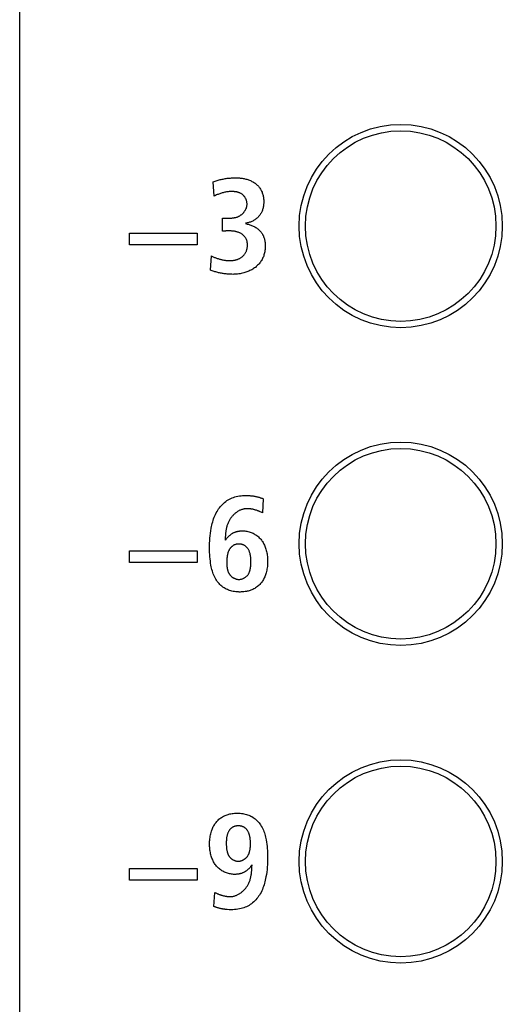
# Model space of a CAD drawing. Units: millimetres. Extents: x -58 to 546, y -13 to 313.
# Drawn here: x 180 to 187, y 138 to 154 of the extents above; entities that cross this region are included whole.
import ezdxf

# ---------------------------------------------------------------- set-up
doc = ezdxf.new("R2010")
doc.units = ezdxf.units.MM
doc.header["$LTSCALE"] = 23.1
doc.layers.get('0').update_dxf_attribs({"linetype": 'CONTINUOUS'})
for name, color, linetype in [('AXIS', 7, 'CONTINUOUS'), ('ECAD_000-PART', 7, 'CONTINUOUS'), ('VRSTVA_1', 7, 'CONTINUOUS')]:
    doc.layers.add(name, color=color, linetype=linetype)

msp = doc.modelspace()

# ---------------------------------------------------------------- linework, layer by layer
at = {"color": 7, "linetype": 'Continuous'}
for p, q in [((181.621, 150.304), (181.621, 150.49)), ((181.621, 150.49), (182.691, 150.49)), ((182.691, 150.49), (182.691, 150.304)), ((182.691, 150.304), (181.621, 150.304)), ((181.621, 145.304), (181.621, 145.49)), ((181.621, 145.49), (182.691, 145.49)), ((182.691, 145.49), (182.691, 145.304)), ((182.691, 145.304), (181.621, 145.304)), ((181.621, 140.304), (181.621, 140.49)), ((181.621, 140.49), (182.691, 140.49)), ((182.691, 140.49), (182.691, 140.304)), ((182.691, 140.304), (181.621, 140.304))]:
    msp.add_line(p, q, dxfattribs=at)
at = {"layer": 'AXIS', "color": 7, "linetype": 'Continuous'}
msp.add_line((179.894, 80.45), (179.894, 213.75), dxfattribs=at)
for centre in [(185.894, 150.6), (185.894, 145.6), (185.894, 140.6)]:
    msp.add_circle(centre, 1.6, dxfattribs=at)
at = {"layer": 'ECAD_000-PART', "color": 7, "linetype": 'Continuous'}
for centre in [(185.894, 150.6), (185.894, 145.6), (185.894, 140.6)]:
    msp.add_circle(centre, 1.5, dxfattribs=at)
at = {"layer": 'VRSTVA_1', "color": 7, "linetype": 'Continuous'}
for p, q in [((182.954, 151.072), (182.939, 151.298)), ((183.087, 150.517), (183.087, 150.723)), ((183.087, 150.723), (183.132, 150.723)), ((183.132, 150.723), (183.148, 150.723)), ((183.148, 150.723), (183.164, 150.723)), ((182.897, 149.904), (182.912, 150.13)), ((183.73, 146.309), (183.715, 146.089)), ((183.155, 145.319), (183.155, 145.305)), ((182.952, 139.891), (182.967, 140.111))]:
    msp.add_line(p, q, dxfattribs=at)
for points in [[(182.939, 151.298), (182.971, 151.308), (182.987, 151.313), (183.002, 151.317), (183.018, 151.322), (183.034, 151.326), (183.05, 151.33), (183.066, 151.334), (183.082, 151.337), (183.098, 151.34), (183.115, 151.343), (183.131, 151.346), (183.147, 151.349), (183.163, 151.351), (183.18, 151.353), (183.196, 151.355), (183.212, 151.356), (183.229, 151.357), (183.245, 151.358), (183.262, 151.359), (183.278, 151.359), (183.294, 151.359)], [(183.294, 151.359), (183.309, 151.359), (183.324, 151.359), (183.338, 151.358), (183.353, 151.357), (183.368, 151.356), (183.383, 151.354), (183.397, 151.352), (183.412, 151.349), (183.427, 151.347), (183.441, 151.343), (183.456, 151.34), (183.47, 151.336), (183.484, 151.332), (183.498, 151.327), (183.512, 151.322), (183.526, 151.316), (183.539, 151.31), (183.552, 151.303), (183.565, 151.296), (183.578, 151.289), (183.59, 151.281), (183.602, 151.273), (183.613, 151.264), (183.624, 151.255), (183.634, 151.246), (183.643, 151.236), (183.652, 151.226), (183.661, 151.216), (183.67, 151.205), (183.677, 151.194), (183.685, 151.183), (183.692, 151.171), (183.698, 151.159), (183.704, 151.147), (183.71, 151.134), (183.714, 151.122), (183.719, 151.109), (183.723, 151.096), (183.726, 151.082), (183.729, 151.069), (183.731, 151.055), (183.733, 151.042), (183.735, 151.028), (183.736, 151.015), (183.736, 151.001), (183.737, 150.987), (183.737, 150.972), (183.736, 150.957), (183.735, 150.942), (183.733, 150.927), (183.731, 150.912), (183.728, 150.898), (183.726, 150.885), (183.722, 150.873), (183.719, 150.861), (183.715, 150.848), (183.71, 150.836), (183.705, 150.825), (183.7, 150.813), (183.694, 150.802), (183.688, 150.791), (183.681, 150.78), (183.673, 150.769), (183.665, 150.759), (183.657, 150.749), (183.648, 150.74), (183.639, 150.731), (183.63, 150.722), (183.619, 150.714), (183.609, 150.706), (183.598, 150.698), (183.587, 150.691), (183.576, 150.685), (183.564, 150.679), (183.552, 150.673), (183.54, 150.668), (183.527, 150.663), (183.515, 150.659), (183.502, 150.655), (183.49, 150.652), (183.477, 150.649), (183.464, 150.646), (183.451, 150.644)], [(183.474, 150.947), (183.474, 150.955), (183.473, 150.963), (183.472, 150.972), (183.471, 150.98), (183.469, 150.988), (183.467, 150.997), (183.464, 151.005), (183.461, 151.013), (183.458, 151.021), (183.455, 151.029), (183.451, 151.036), (183.446, 151.044), (183.442, 151.051), (183.437, 151.058), (183.432, 151.065), (183.426, 151.072), (183.421, 151.078), (183.415, 151.084), (183.409, 151.09), (183.402, 151.096), (183.396, 151.101), (183.389, 151.105), (183.382, 151.11), (183.375, 151.114), (183.367, 151.118), (183.36, 151.121), (183.352, 151.124), (183.344, 151.127), (183.336, 151.13), (183.328, 151.132), (183.32, 151.134), (183.312, 151.136), (183.303, 151.138), (183.295, 151.139), (183.286, 151.14), (183.278, 151.141), (183.269, 151.142), (183.261, 151.143), (183.252, 151.143), (183.244, 151.143), (183.235, 151.144), (183.221, 151.143), (183.207, 151.143), (183.193, 151.142), (183.179, 151.14), (183.165, 151.139), (183.151, 151.136), (183.137, 151.134), (183.124, 151.131), (183.11, 151.128), (183.097, 151.125), (183.083, 151.121), (183.07, 151.117), (183.057, 151.113), (183.044, 151.108), (183.031, 151.104), (183.018, 151.099), (183.005, 151.094), (182.992, 151.089), (182.979, 151.083), (182.967, 151.077), (182.954, 151.072)], [(183.164, 150.723), (183.172, 150.723), (183.18, 150.723), (183.188, 150.723), (183.196, 150.723), (183.204, 150.724), (183.213, 150.724), (183.221, 150.725), (183.229, 150.725), (183.237, 150.726), (183.245, 150.727), (183.253, 150.728), (183.261, 150.729), (183.269, 150.73), (183.277, 150.732), (183.285, 150.733), (183.293, 150.735), (183.3, 150.737), (183.308, 150.739), (183.316, 150.742), (183.323, 150.745), (183.331, 150.747), (183.338, 150.751), (183.345, 150.754), (183.352, 150.758), (183.36, 150.761), (183.366, 150.766), (183.372, 150.77), (183.378, 150.774), (183.384, 150.778), (183.39, 150.783), (183.396, 150.788), (183.401, 150.793), (183.406, 150.798), (183.412, 150.803), (183.417, 150.808), (183.421, 150.814), (183.426, 150.82), (183.431, 150.826), (183.435, 150.832), (183.439, 150.838), (183.443, 150.844), (183.447, 150.851), (183.451, 150.857), (183.454, 150.864), (183.457, 150.87), (183.46, 150.877), (183.463, 150.884), (183.465, 150.891), (183.467, 150.898), (183.469, 150.905), (183.471, 150.912), (183.472, 150.919), (183.473, 150.926), (183.474, 150.933), (183.474, 150.94), (183.474, 150.947)], [(183.451, 150.64), (183.465, 150.636), (183.478, 150.632), (183.492, 150.628), (183.506, 150.624), (183.519, 150.619), (183.533, 150.614), (183.546, 150.609), (183.559, 150.604), (183.573, 150.598), (183.585, 150.592), (183.598, 150.586), (183.61, 150.579), (183.622, 150.571), (183.634, 150.564), (183.645, 150.555), (183.656, 150.546), (183.667, 150.537), (183.677, 150.527), (183.686, 150.516), (183.695, 150.505), (183.703, 150.494), (183.711, 150.482), (183.718, 150.47), (183.725, 150.457), (183.731, 150.445), (183.735, 150.433), (183.74, 150.421), (183.744, 150.409), (183.747, 150.397), (183.75, 150.385), (183.752, 150.372), (183.755, 150.357), (183.757, 150.343), (183.758, 150.328), (183.759, 150.313), (183.76, 150.298), (183.76, 150.283), (183.76, 150.265), (183.759, 150.248), (183.757, 150.23), (183.755, 150.213), (183.752, 150.196), (183.749, 150.179), (183.745, 150.163), (183.741, 150.148), (183.736, 150.133), (183.731, 150.118), (183.724, 150.103), (183.718, 150.089), (183.71, 150.074), (183.702, 150.06), (183.693, 150.046), (183.684, 150.033), (183.674, 150.02), (183.664, 150.007), (183.653, 149.995), (183.641, 149.983), (183.63, 149.972), (183.617, 149.961), (183.605, 149.95), (183.591, 149.94), (183.578, 149.931), (183.564, 149.922), (183.549, 149.913), (183.534, 149.905), (183.519, 149.898), (183.504, 149.891), (183.489, 149.884), (183.473, 149.878), (183.457, 149.873), (183.441, 149.868), (183.422, 149.862), (183.403, 149.858), (183.384, 149.854), (183.365, 149.85), (183.346, 149.847), (183.326, 149.845), (183.307, 149.843), (183.287, 149.841), (183.268, 149.841), (183.248, 149.84)], [(183.164, 150.524), (183.158, 150.524), (183.152, 150.523), (183.146, 150.523), (183.14, 150.523), (183.134, 150.522), (183.128, 150.522), (183.123, 150.521), (183.117, 150.521), (183.111, 150.52), (183.105, 150.52), (183.099, 150.519), (183.093, 150.518), (183.087, 150.517)], [(183.21, 150.056), (183.219, 150.056), (183.229, 150.057), (183.238, 150.057), (183.247, 150.058), (183.257, 150.059), (183.266, 150.061), (183.276, 150.062), (183.285, 150.064), (183.294, 150.067), (183.304, 150.069), (183.313, 150.072), (183.322, 150.075), (183.331, 150.078), (183.339, 150.082), (183.348, 150.086), (183.357, 150.09), (183.365, 150.094), (183.373, 150.099), (183.381, 150.104), (183.389, 150.109), (183.396, 150.115), (183.403, 150.121), (183.41, 150.128), (183.417, 150.134), (183.424, 150.141), (183.43, 150.149), (183.436, 150.157), (183.441, 150.164), (183.447, 150.173), (183.452, 150.181), (183.456, 150.189), (183.46, 150.198), (183.464, 150.207), (183.467, 150.216), (183.47, 150.225), (183.473, 150.235), (183.475, 150.244), (183.477, 150.253), (183.478, 150.263), (183.479, 150.273), (183.48, 150.282), (183.481, 150.292), (183.481, 150.302), (183.481, 150.31), (183.48, 150.319), (183.479, 150.328), (183.478, 150.336), (183.477, 150.345), (183.475, 150.353), (183.474, 150.361), (183.471, 150.37), (183.469, 150.378), (183.466, 150.386), (183.462, 150.394), (183.459, 150.401), (183.455, 150.409), (183.451, 150.415), (183.446, 150.422), (183.441, 150.429), (183.436, 150.435), (183.431, 150.441), (183.426, 150.447), (183.42, 150.452), (183.414, 150.458), (183.408, 150.463), (183.401, 150.468), (183.395, 150.472), (183.388, 150.477), (183.379, 150.482), (183.371, 150.487), (183.362, 150.491), (183.353, 150.495), (183.343, 150.499), (183.334, 150.503), (183.325, 150.506), (183.315, 150.509), (183.305, 150.511), (183.296, 150.513), (183.286, 150.515), (183.276, 150.517), (183.266, 150.519), (183.256, 150.52), (183.246, 150.521), (183.235, 150.522), (183.225, 150.523), (183.215, 150.523), (183.205, 150.523), (183.195, 150.524), (183.18, 150.524), (183.164, 150.524)], [(182.912, 150.13), (182.922, 150.125), (182.932, 150.121), (182.942, 150.116), (182.952, 150.112), (182.962, 150.107), (182.973, 150.103), (182.984, 150.099), (182.995, 150.095), (183.006, 150.091), (183.017, 150.087), (183.028, 150.084), (183.039, 150.08), (183.05, 150.077), (183.061, 150.075), (183.072, 150.072), (183.084, 150.069), (183.095, 150.067), (183.107, 150.065), (183.118, 150.063), (183.129, 150.062), (183.141, 150.06), (183.152, 150.059), (183.164, 150.058), (183.175, 150.057), (183.187, 150.057), (183.198, 150.056), (183.21, 150.056)], [(183.248, 149.84), (183.233, 149.841), (183.218, 149.841), (183.204, 149.841), (183.189, 149.842), (183.174, 149.843), (183.159, 149.844), (183.145, 149.846), (183.13, 149.848), (183.115, 149.85), (183.1, 149.852), (183.085, 149.854), (183.071, 149.857), (183.056, 149.86), (183.041, 149.863), (183.026, 149.866), (183.012, 149.87), (182.997, 149.874), (182.983, 149.877), (182.968, 149.881), (182.954, 149.886), (182.94, 149.89), (182.925, 149.895), (182.911, 149.899), (182.897, 149.904)], [(183.338, 144.841), (183.318, 144.842), (183.297, 144.844), (183.276, 144.847), (183.256, 144.85), (183.236, 144.854), (183.217, 144.859), (183.199, 144.865), (183.182, 144.871), (183.164, 144.878), (183.147, 144.886), (183.131, 144.895), (183.113, 144.905), (183.095, 144.917), (183.079, 144.93), (183.063, 144.944), (183.048, 144.959), (183.033, 144.974), (183.019, 144.99), (183.006, 145.007), (182.994, 145.025), (182.983, 145.042), (182.972, 145.063), (182.961, 145.084), (182.951, 145.105), (182.943, 145.126), (182.935, 145.148), (182.928, 145.171), (182.922, 145.193), (182.916, 145.216), (182.911, 145.239), (182.906, 145.262), (182.901, 145.295), (182.896, 145.328), (182.892, 145.362), (182.889, 145.395), (182.887, 145.429), (182.885, 145.463), (182.885, 145.496), (182.884, 145.53), (182.884, 145.569), (182.885, 145.609), (182.887, 145.648), (182.89, 145.687), (182.893, 145.726), (182.898, 145.766), (182.903, 145.805), (182.91, 145.844), (182.915, 145.869), (182.92, 145.894), (182.926, 145.918), (182.933, 145.943), (182.94, 145.968), (182.948, 145.992), (182.957, 146.016), (182.967, 146.04), (182.977, 146.063), (182.989, 146.086), (183.001, 146.108), (183.013, 146.128), (183.026, 146.148), (183.04, 146.166), (183.054, 146.185), (183.07, 146.203), (183.086, 146.219), (183.103, 146.236), (183.12, 146.251), (183.138, 146.265), (183.157, 146.279), (183.177, 146.291), (183.197, 146.302), (183.217, 146.312), (183.238, 146.321), (183.259, 146.329), (183.281, 146.336), (183.303, 146.342), (183.328, 146.347), (183.354, 146.352), (183.38, 146.355), (183.405, 146.357), (183.431, 146.359), (183.457, 146.359), (183.488, 146.359), (183.519, 146.357)], [(183.519, 146.357), (183.53, 146.356), (183.54, 146.355), (183.55, 146.354), (183.56, 146.353), (183.569, 146.352), (183.579, 146.35), (183.588, 146.349), (183.597, 146.347), (183.607, 146.345), (183.616, 146.343), (183.626, 146.341), (183.635, 146.339), (183.645, 146.336), (183.655, 146.334), (183.664, 146.331), (183.674, 146.328), (183.683, 146.325), (183.693, 146.322), (183.702, 146.319), (183.712, 146.315), (183.721, 146.312), (183.73, 146.309)], [(183.472, 146.152), (183.462, 146.152), (183.452, 146.151), (183.442, 146.15), (183.431, 146.148), (183.421, 146.146), (183.411, 146.144), (183.401, 146.141), (183.391, 146.138), (183.381, 146.134), (183.371, 146.13), (183.362, 146.126), (183.352, 146.121), (183.343, 146.116), (183.333, 146.111), (183.324, 146.105), (183.315, 146.099), (183.306, 146.093), (183.297, 146.086), (183.289, 146.08), (183.28, 146.073), (183.272, 146.065), (183.264, 146.058), (183.256, 146.05), (183.249, 146.042), (183.241, 146.034), (183.234, 146.026), (183.227, 146.017), (183.221, 146.009), (183.214, 146), (183.208, 145.991), (183.203, 145.982), (183.197, 145.973), (183.191, 145.962), (183.185, 145.951), (183.18, 145.939), (183.175, 145.928), (183.17, 145.916), (183.166, 145.905), (183.162, 145.893), (183.158, 145.881), (183.155, 145.869), (183.152, 145.857), (183.149, 145.845), (183.146, 145.833), (183.144, 145.82), (183.142, 145.808), (183.14, 145.796), (183.139, 145.783), (183.137, 145.771), (183.136, 145.758), (183.135, 145.746), (183.134, 145.734), (183.133, 145.721), (183.132, 145.709), (183.131, 145.696), (183.131, 145.684), (183.129, 145.659)], [(183.681, 146.104), (183.672, 146.107), (183.665, 146.111), (183.657, 146.114), (183.649, 146.117), (183.64, 146.12), (183.632, 146.123), (183.624, 146.126), (183.616, 146.128), (183.608, 146.131), (183.599, 146.133), (183.591, 146.136), (183.583, 146.138), (183.574, 146.14), (183.566, 146.142), (183.558, 146.143), (183.549, 146.145), (183.541, 146.146), (183.532, 146.148), (183.524, 146.149), (183.515, 146.15), (183.506, 146.151), (183.498, 146.151), (183.489, 146.152), (183.481, 146.152), (183.472, 146.152)], [(183.715, 146.089), (183.707, 146.092), (183.698, 146.096), (183.681, 146.104)], [(183.134, 145.655), (183.138, 145.661), (183.142, 145.668), (183.147, 145.674), (183.151, 145.68), (183.156, 145.686), (183.161, 145.692), (183.166, 145.698), (183.171, 145.704), (183.177, 145.71), (183.182, 145.716), (183.188, 145.721), (183.194, 145.726), (183.2, 145.732), (183.206, 145.737), (183.212, 145.741), (183.218, 145.746), (183.225, 145.751), (183.231, 145.755), (183.238, 145.76), (183.245, 145.764), (183.251, 145.767), (183.258, 145.771), (183.265, 145.775), (183.272, 145.778), (183.28, 145.781), (183.287, 145.784), (183.294, 145.787), (183.301, 145.789), (183.309, 145.791), (183.316, 145.793), (183.323, 145.795), (183.33, 145.797), (183.338, 145.798), (183.345, 145.799), (183.353, 145.8), (183.36, 145.801), (183.367, 145.802), (183.375, 145.802), (183.382, 145.802), (183.39, 145.803), (183.397, 145.803), (183.405, 145.803)], [(183.405, 145.803), (183.421, 145.803), (183.438, 145.801), (183.455, 145.799), (183.471, 145.796), (183.488, 145.793), (183.505, 145.788), (183.521, 145.783), (183.537, 145.777), (183.553, 145.771), (183.569, 145.764), (183.584, 145.756), (183.599, 145.747), (183.614, 145.738), (183.628, 145.728), (183.642, 145.718), (183.655, 145.707), (183.667, 145.695), (183.679, 145.683), (183.69, 145.672), (183.7, 145.659), (183.709, 145.646), (183.718, 145.633), (183.726, 145.62), (183.734, 145.606), (183.741, 145.592), (183.748, 145.578), (183.755, 145.563), (183.76, 145.548), (183.766, 145.533), (183.772, 145.515), (183.777, 145.496), (183.782, 145.477), (183.786, 145.458), (183.789, 145.439), (183.792, 145.42), (183.794, 145.401), (183.796, 145.381), (183.797, 145.362), (183.798, 145.342), (183.798, 145.323), (183.798, 145.303), (183.797, 145.282), (183.796, 145.262), (183.794, 145.242), (183.792, 145.222), (183.788, 145.202), (183.785, 145.183), (183.78, 145.163), (183.775, 145.143), (183.77, 145.124), (183.764, 145.109), (183.759, 145.094), (183.753, 145.079), (183.746, 145.065), (183.739, 145.051), (183.732, 145.037), (183.724, 145.023), (183.715, 145.01), (183.706, 144.997), (183.696, 144.984), (183.686, 144.972), (183.675, 144.96), (183.663, 144.948), (183.65, 144.937), (183.637, 144.926), (183.623, 144.916), (183.609, 144.906), (183.595, 144.897), (183.58, 144.889), (183.565, 144.882), (183.55, 144.875), (183.536, 144.869), (183.522, 144.864), (183.507, 144.86), (183.493, 144.856), (183.478, 144.852), (183.463, 144.849), (183.444, 144.846), (183.424, 144.843), (183.404, 144.842), (183.384, 144.841), (183.364, 144.84), (183.351, 144.84), (183.338, 144.841)], [(183.337, 145.595), (183.331, 145.595), (183.325, 145.595), (183.319, 145.594), (183.313, 145.593), (183.307, 145.592), (183.301, 145.591), (183.296, 145.589), (183.29, 145.587), (183.284, 145.585), (183.279, 145.583), (183.273, 145.581), (183.268, 145.579), (183.263, 145.576), (183.258, 145.573), (183.253, 145.57), (183.248, 145.567), (183.243, 145.563), (183.239, 145.559), (183.234, 145.555), (183.23, 145.551), (183.226, 145.547), (183.222, 145.543), (183.218, 145.539), (183.214, 145.534), (183.21, 145.529), (183.207, 145.525), (183.203, 145.52), (183.199, 145.514), (183.195, 145.507), (183.192, 145.501), (183.188, 145.494), (183.185, 145.487), (183.182, 145.481), (183.179, 145.474), (183.177, 145.467), (183.174, 145.46), (183.172, 145.453), (183.17, 145.445), (183.168, 145.438), (183.166, 145.431), (183.164, 145.423), (183.163, 145.416), (183.162, 145.409), (183.16, 145.401), (183.159, 145.394), (183.159, 145.386), (183.158, 145.379), (183.157, 145.371), (183.156, 145.363), (183.156, 145.356), (183.156, 145.348), (183.155, 145.341), (183.155, 145.333), (183.155, 145.326), (183.155, 145.319)], [(183.345, 145.039), (183.354, 145.04), (183.362, 145.04), (183.37, 145.041), (183.378, 145.043), (183.386, 145.045), (183.395, 145.047), (183.403, 145.05), (183.411, 145.053), (183.419, 145.056), (183.426, 145.06), (183.434, 145.064), (183.441, 145.068), (183.448, 145.073), (183.455, 145.078), (183.462, 145.083), (183.468, 145.089), (183.474, 145.095), (183.48, 145.101), (183.485, 145.107), (183.49, 145.114), (183.495, 145.12), (183.499, 145.127), (183.503, 145.134), (183.506, 145.141), (183.509, 145.148), (183.512, 145.156), (183.515, 145.163), (183.517, 145.171), (183.519, 145.179), (183.521, 145.186), (183.523, 145.194), (183.525, 145.202), (183.527, 145.216), (183.53, 145.231), (183.532, 145.245), (183.533, 145.26), (183.534, 145.275), (183.535, 145.289), (183.536, 145.304), (183.536, 145.319), (183.536, 145.333), (183.535, 145.346), (183.534, 145.36), (183.533, 145.374), (183.532, 145.388), (183.53, 145.402), (183.528, 145.416), (183.525, 145.43), (183.523, 145.439), (183.521, 145.448), (183.518, 145.457), (183.515, 145.466), (183.512, 145.475), (183.509, 145.484), (183.505, 145.493), (183.501, 145.501), (183.496, 145.509), (183.491, 145.517), (183.487, 145.524), (183.483, 145.53), (183.478, 145.536), (183.473, 145.542), (183.468, 145.547), (183.462, 145.553), (183.457, 145.558), (183.451, 145.562), (183.445, 145.567), (183.439, 145.571), (183.432, 145.575), (183.425, 145.579), (183.418, 145.582), (183.41, 145.585), (183.402, 145.588), (183.394, 145.59), (183.386, 145.592), (183.378, 145.593), (183.37, 145.594), (183.362, 145.595), (183.354, 145.596), (183.345, 145.596), (183.337, 145.595)], [(183.155, 145.305), (183.155, 145.299), (183.155, 145.292), (183.155, 145.285), (183.156, 145.279), (183.156, 145.272), (183.156, 145.265), (183.157, 145.258), (183.157, 145.251), (183.158, 145.245), (183.158, 145.238), (183.159, 145.231), (183.16, 145.225), (183.161, 145.218), (183.162, 145.211), (183.163, 145.205), (183.164, 145.198), (183.166, 145.192), (183.168, 145.185), (183.169, 145.179), (183.171, 145.172), (183.173, 145.166), (183.176, 145.16), (183.178, 145.154), (183.181, 145.148), (183.184, 145.142), (183.187, 145.136), (183.19, 145.13), (183.193, 145.125), (183.197, 145.119), (183.201, 145.114), (183.205, 145.109), (183.209, 145.104), (183.213, 145.1), (183.217, 145.095), (183.222, 145.091), (183.226, 145.087), (183.231, 145.083), (183.236, 145.079), (183.241, 145.075), (183.246, 145.071), (183.252, 145.068), (183.257, 145.065), (183.263, 145.062), (183.268, 145.059), (183.274, 145.056), (183.28, 145.053), (183.285, 145.051), (183.291, 145.049), (183.297, 145.047), (183.303, 145.045), (183.309, 145.044), (183.315, 145.042), (183.321, 145.041), (183.327, 145.04), (183.333, 145.04), (183.339, 145.039), (183.345, 145.039)], [(183.278, 140.397), (183.262, 140.397), (183.246, 140.398), (183.23, 140.4), (183.214, 140.403), (183.198, 140.406), (183.183, 140.41), (183.167, 140.414), (183.152, 140.42), (183.136, 140.426), (183.121, 140.432), (183.107, 140.439), (183.092, 140.447), (183.078, 140.455), (183.065, 140.464), (183.051, 140.473), (183.038, 140.483), (183.026, 140.494), (183.014, 140.505), (183.003, 140.516), (182.993, 140.528), (182.982, 140.54), (182.973, 140.553), (182.964, 140.566), (182.956, 140.58), (182.948, 140.594), (182.941, 140.608), (182.934, 140.622), (182.928, 140.637), (182.922, 140.651), (182.916, 140.666), (182.911, 140.685), (182.905, 140.703), (182.901, 140.722), (182.897, 140.741), (182.893, 140.761), (182.89, 140.78), (182.888, 140.799), (182.886, 140.819), (182.885, 140.838), (182.884, 140.857), (182.884, 140.877), (182.884, 140.897), (182.885, 140.917), (182.886, 140.937), (182.888, 140.957), (182.891, 140.977), (182.894, 140.997), (182.897, 141.017), (182.902, 141.037), (182.907, 141.056), (182.913, 141.076), (182.918, 141.091), (182.923, 141.105), (182.929, 141.12), (182.936, 141.135), (182.943, 141.149), (182.951, 141.163), (182.959, 141.177), (182.967, 141.19), (182.976, 141.203), (182.986, 141.215), (182.996, 141.228), (183.008, 141.24), (183.02, 141.252), (183.032, 141.263), (183.045, 141.274), (183.059, 141.284), (183.073, 141.293), (183.087, 141.302), (183.102, 141.311), (183.117, 141.318), (183.132, 141.325), (183.146, 141.331), (183.161, 141.336), (183.175, 141.34), (183.189, 141.344), (183.204, 141.348), (183.219, 141.351), (183.239, 141.354), (183.258, 141.356), (183.278, 141.358), (183.298, 141.359), (183.318, 141.359), (183.331, 141.359), (183.344, 141.359)], [(183.344, 141.359), (183.364, 141.358), (183.385, 141.356), (183.406, 141.353), (183.426, 141.35), (183.446, 141.345), (183.465, 141.341), (183.483, 141.335), (183.501, 141.329), (183.518, 141.322), (183.535, 141.314), (183.552, 141.305), (183.57, 141.294), (183.587, 141.282), (183.603, 141.269), (183.619, 141.256), (183.635, 141.241), (183.649, 141.225), (183.663, 141.209), (183.676, 141.192), (183.688, 141.175), (183.699, 141.157), (183.711, 141.137), (183.721, 141.116), (183.731, 141.095), (183.739, 141.073), (183.747, 141.051), (183.754, 141.029), (183.761, 141.006), (183.766, 140.984), (183.771, 140.961), (183.776, 140.938), (183.782, 140.905), (183.786, 140.871), (183.79, 140.838), (183.793, 140.804), (183.795, 140.771), (183.797, 140.737), (183.798, 140.703), (183.798, 140.67), (183.798, 140.63), (183.797, 140.591), (183.795, 140.552), (183.792, 140.512), (183.789, 140.473), (183.784, 140.434), (183.779, 140.395), (183.772, 140.356), (183.767, 140.331), (183.762, 140.306), (183.756, 140.281), (183.749, 140.256), (183.742, 140.232), (183.734, 140.208), (183.725, 140.184), (183.715, 140.16), (183.705, 140.137), (183.694, 140.114), (183.681, 140.092), (183.669, 140.072), (183.656, 140.052), (183.642, 140.033), (183.628, 140.015), (183.612, 139.997), (183.596, 139.98), (183.58, 139.964), (183.562, 139.949), (183.544, 139.934), (183.525, 139.921), (183.505, 139.909), (183.485, 139.898), (183.465, 139.888), (183.444, 139.879), (183.423, 139.871), (183.401, 139.864), (183.379, 139.858), (183.354, 139.852), (183.328, 139.848), (183.303, 139.845), (183.277, 139.842), (183.251, 139.841), (183.225, 139.84), (183.194, 139.841), (183.163, 139.843)], [(183.527, 140.881), (183.527, 140.89), (183.527, 140.898), (183.527, 140.907), (183.527, 140.915), (183.526, 140.924), (183.526, 140.932), (183.525, 140.941), (183.524, 140.95), (183.523, 140.958), (183.522, 140.967), (183.521, 140.975), (183.52, 140.984), (183.518, 140.992), (183.516, 141), (183.514, 141.009), (183.512, 141.017), (183.51, 141.025), (183.507, 141.033), (183.504, 141.041), (183.501, 141.049), (183.498, 141.057), (183.494, 141.064), (183.49, 141.072), (183.486, 141.079), (183.481, 141.086), (183.477, 141.092), (183.473, 141.097), (183.469, 141.102), (183.464, 141.107), (183.46, 141.112), (183.455, 141.117), (183.45, 141.122), (183.444, 141.126), (183.439, 141.13), (183.434, 141.134), (183.428, 141.138), (183.422, 141.141), (183.416, 141.144), (183.41, 141.147), (183.404, 141.149), (183.397, 141.152), (183.391, 141.154), (183.384, 141.155), (183.378, 141.157), (183.371, 141.158), (183.364, 141.159), (183.357, 141.16), (183.351, 141.16), (183.344, 141.16), (183.337, 141.16), (183.33, 141.16), (183.323, 141.16), (183.316, 141.16), (183.309, 141.159), (183.302, 141.158), (183.296, 141.157), (183.289, 141.155), (183.282, 141.154), (183.276, 141.152), (183.269, 141.15), (183.263, 141.147), (183.257, 141.144), (183.251, 141.141), (183.245, 141.138), (183.239, 141.134), (183.234, 141.13), (183.228, 141.126), (183.223, 141.122), (183.218, 141.117), (183.213, 141.113), (183.208, 141.108), (183.204, 141.102), (183.2, 141.097), (183.196, 141.092), (183.192, 141.086), (183.187, 141.079), (183.184, 141.072), (183.18, 141.065), (183.177, 141.058), (183.173, 141.051), (183.171, 141.044), (183.168, 141.036), (183.165, 141.029), (183.163, 141.021), (183.161, 141.013), (183.159, 141.006), (183.158, 140.998), (183.155, 140.987), (183.153, 140.975), (183.151, 140.963), (183.15, 140.952), (183.149, 140.94), (183.148, 140.928), (183.147, 140.916), (183.147, 140.905), (183.147, 140.893), (183.147, 140.881)], [(183.147, 140.881), (183.147, 140.87), (183.147, 140.859), (183.148, 140.848), (183.148, 140.837), (183.149, 140.825), (183.15, 140.814), (183.152, 140.803), (183.153, 140.792), (183.155, 140.781), (183.157, 140.77), (183.159, 140.764), (183.16, 140.758), (183.161, 140.752), (183.163, 140.745), (183.165, 140.739), (183.167, 140.733), (183.169, 140.727), (183.171, 140.721), (183.173, 140.716), (183.176, 140.71), (183.178, 140.704), (183.181, 140.699), (183.184, 140.693), (183.187, 140.688), (183.191, 140.682), (183.195, 140.677), (183.198, 140.672), (183.203, 140.668), (183.207, 140.663), (183.211, 140.658), (183.216, 140.654), (183.221, 140.65), (183.226, 140.646), (183.231, 140.642), (183.236, 140.638), (183.241, 140.634), (183.247, 140.631), (183.252, 140.628), (183.258, 140.624), (183.264, 140.622), (183.27, 140.619), (183.276, 140.616), (183.282, 140.614), (183.288, 140.612), (183.294, 140.61), (183.3, 140.609), (183.306, 140.607), (183.312, 140.606), (183.318, 140.605), (183.325, 140.605), (183.331, 140.604), (183.337, 140.604)], [(183.337, 140.604), (183.343, 140.604), (183.349, 140.605), (183.355, 140.605), (183.361, 140.606), (183.367, 140.607), (183.373, 140.609), (183.379, 140.61), (183.384, 140.612), (183.39, 140.614), (183.396, 140.616), (183.402, 140.619), (183.407, 140.621), (183.413, 140.624), (183.418, 140.627), (183.424, 140.63), (183.429, 140.634), (183.434, 140.637), (183.439, 140.641), (183.444, 140.645), (183.449, 140.649), (183.454, 140.653), (183.458, 140.657), (183.463, 140.661), (183.467, 140.666), (183.471, 140.67), (183.475, 140.675), (183.479, 140.68), (183.483, 140.685), (183.487, 140.691), (183.49, 140.697), (183.494, 140.703), (183.497, 140.709), (183.5, 140.715), (183.502, 140.721), (183.505, 140.727), (183.507, 140.733), (183.51, 140.74), (183.512, 140.746), (183.514, 140.753), (183.515, 140.759), (183.517, 140.766), (183.518, 140.773), (183.52, 140.779), (183.521, 140.786), (183.522, 140.793), (183.523, 140.8), (183.524, 140.806), (183.524, 140.813), (183.525, 140.82), (183.526, 140.827), (183.526, 140.834), (183.526, 140.841), (183.527, 140.847), (183.527, 140.854), (183.527, 140.861), (183.527, 140.868), (183.527, 140.875), (183.527, 140.881)], [(183.21, 140.048), (183.22, 140.048), (183.23, 140.049), (183.241, 140.05), (183.251, 140.051), (183.261, 140.053), (183.271, 140.056), (183.281, 140.059), (183.291, 140.062), (183.301, 140.066), (183.311, 140.07), (183.32, 140.074), (183.33, 140.079), (183.34, 140.084), (183.349, 140.089), (183.358, 140.095), (183.367, 140.101), (183.376, 140.107), (183.385, 140.113), (183.393, 140.12), (183.402, 140.127), (183.41, 140.134), (183.418, 140.142), (183.426, 140.15), (183.434, 140.157), (183.441, 140.166), (183.448, 140.174), (183.455, 140.182), (183.461, 140.191), (183.468, 140.2), (183.474, 140.209), (183.48, 140.218), (183.485, 140.227), (183.491, 140.238), (183.497, 140.249), (183.503, 140.26), (183.508, 140.272), (183.512, 140.283), (183.517, 140.295), (183.521, 140.307), (183.524, 140.319), (183.528, 140.331), (183.531, 140.343), (183.533, 140.355), (183.536, 140.367), (183.538, 140.379), (183.54, 140.392), (183.542, 140.404), (183.544, 140.416), (183.545, 140.429), (183.546, 140.441), (183.547, 140.454), (183.548, 140.466), (183.549, 140.479), (183.55, 140.491), (183.551, 140.503), (183.551, 140.516), (183.553, 140.541)], [(183.548, 140.545), (183.544, 140.538), (183.54, 140.532), (183.536, 140.526), (183.531, 140.519), (183.526, 140.513), (183.521, 140.507), (183.516, 140.501), (183.511, 140.495), (183.505, 140.49), (183.5, 140.484), (183.494, 140.479), (183.488, 140.473), (183.482, 140.468), (183.476, 140.463), (183.47, 140.458), (183.464, 140.453), (183.457, 140.449), (183.451, 140.444), (183.444, 140.44), (183.438, 140.436), (183.431, 140.432), (183.424, 140.428), (183.417, 140.425), (183.41, 140.422), (183.403, 140.419), (183.395, 140.416), (183.388, 140.413), (183.381, 140.41), (183.373, 140.408), (183.366, 140.406), (183.359, 140.405), (183.352, 140.403), (183.344, 140.402), (183.337, 140.401), (183.33, 140.4), (183.322, 140.399), (183.315, 140.398), (183.307, 140.398), (183.3, 140.397), (183.292, 140.397), (183.285, 140.397), (183.278, 140.397)], [(182.967, 140.111), (182.975, 140.107), (182.984, 140.104), (183.001, 140.096)], [(183.001, 140.096), (183.01, 140.092), (183.018, 140.089), (183.026, 140.085), (183.035, 140.082), (183.043, 140.079), (183.052, 140.076), (183.06, 140.073), (183.069, 140.071), (183.077, 140.068), (183.086, 140.065), (183.095, 140.063), (183.103, 140.061), (183.112, 140.059), (183.121, 140.057), (183.13, 140.055), (183.139, 140.054), (183.148, 140.052), (183.156, 140.051), (183.165, 140.05), (183.174, 140.049), (183.183, 140.049), (183.192, 140.048), (183.201, 140.048), (183.21, 140.048)], [(183.163, 139.843), (183.153, 139.843), (183.142, 139.844), (183.132, 139.846), (183.123, 139.847), (183.113, 139.848), (183.104, 139.849), (183.094, 139.851), (183.085, 139.853), (183.075, 139.855), (183.066, 139.856), (183.057, 139.859), (183.047, 139.861), (183.037, 139.863), (183.028, 139.866), (183.018, 139.869), (183.008, 139.872), (182.999, 139.875), (182.989, 139.878), (182.98, 139.881), (182.971, 139.884), (182.961, 139.888), (182.952, 139.891)]]:
    msp.add_lwpolyline(points, dxfattribs=at)

doc.saveas('drawing.dxf')
